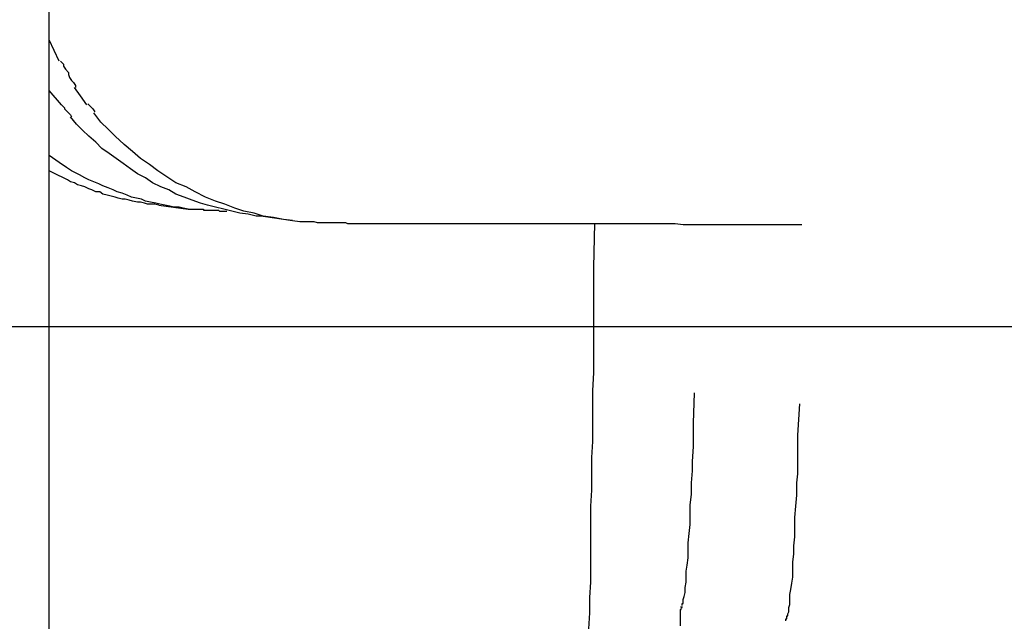
# Model space of a CAD drawing. Extents: x -24.4 to 24.4, y -44.8 to 44.8.
# Drawn here: x -7.8 to -7.7, y 4.8 to 4.9 of the extents above; entities that cross this region are included whole.
import ezdxf

# ---------------------------------------------------------------- set-up
doc = ezdxf.new("R2010")
doc.units = 0
doc.layers.get('0').update_dxf_attribs({"linetype": 'CONTINUOUS'})

msp = doc.modelspace()

# ---------------------------------------------------------------- linework, layer by layer
at = {"color": 0}
for points in [[(-7.8331, 4.7802), (-7.8331, 4.91)], [(-7.8321, 4.8713), (-7.8331, 4.8734)], [(-7.832, 4.8713), (-7.832, 4.8713), (-7.8317, 4.871), (-7.8317, 4.871), (-7.8317, 4.8708), (-7.8317, 4.8708), (-7.8315, 4.8705), (-7.8315, 4.8705), (-7.8315, 4.8705), (-7.8315, 4.8705), (-7.8312, 4.8702), (-7.8312, 4.8702), (-7.8312, 4.87), (-7.8312, 4.87), (-7.8311, 4.8697), (-7.8311, 4.8697), (-7.8311, 4.8697), (-7.8311, 4.8697)], [(-7.832, 4.8713), (-7.832, 4.8713), (-7.8317, 4.871), (-7.8317, 4.871), (-7.8317, 4.8708), (-7.8317, 4.8708), (-7.8315, 4.8705), (-7.8315, 4.8705), (-7.8315, 4.8705), (-7.8315, 4.8705), (-7.8312, 4.8702), (-7.8312, 4.8702), (-7.8312, 4.87), (-7.8312, 4.87), (-7.8311, 4.8697), (-7.8311, 4.8697), (-7.8311, 4.8697), (-7.8311, 4.8697)], [(-7.8311, 4.8697), (-7.8311, 4.8697), (-7.8309, 4.8694), (-7.8309, 4.8694), (-7.8309, 4.8694), (-7.8309, 4.8694), (-7.8307, 4.8692), (-7.8307, 4.8692), (-7.8307, 4.8692), (-7.8307, 4.8692), (-7.8305, 4.8689), (-7.8305, 4.8689), (-7.8305, 4.8689), (-7.8305, 4.8689), (-7.8305, 4.8687), (-7.8305, 4.8687), (-7.8305, 4.8687), (-7.8305, 4.8687)], [(-7.8311, 4.8697), (-7.8311, 4.8697), (-7.8309, 4.8694), (-7.8309, 4.8694), (-7.8309, 4.8694), (-7.8309, 4.8694), (-7.8307, 4.8692), (-7.8307, 4.8692), (-7.8307, 4.8692), (-7.8307, 4.8692), (-7.8305, 4.8689), (-7.8305, 4.8689), (-7.8305, 4.8689), (-7.8305, 4.8689), (-7.8305, 4.8687), (-7.8305, 4.8687), (-7.8305, 4.8687), (-7.8305, 4.8687)], [(-7.8319, 4.867), (-7.8331, 4.8684)], [(-7.8294, 4.867), (-7.83, 4.8679), (-7.8306, 4.8687)], [(-7.8319, 4.867), (-7.8319, 4.867), (-7.8316, 4.8667), (-7.8316, 4.8667), (-7.8316, 4.8666), (-7.8316, 4.8666), (-7.8313, 4.8663), (-7.8313, 4.8663), (-7.8313, 4.8663), (-7.8313, 4.8663), (-7.831, 4.866), (-7.831, 4.866), (-7.831, 4.866), (-7.831, 4.866), (-7.8309, 4.8658), (-7.8309, 4.8658), (-7.8309, 4.8658), (-7.8309, 4.8658)], [(-7.8319, 4.867), (-7.8319, 4.867), (-7.8316, 4.8667), (-7.8316, 4.8667), (-7.8316, 4.8666), (-7.8316, 4.8666), (-7.8313, 4.8663), (-7.8313, 4.8663), (-7.8313, 4.8663), (-7.8313, 4.8663), (-7.831, 4.866), (-7.831, 4.866), (-7.831, 4.866), (-7.831, 4.866), (-7.8309, 4.8658), (-7.8309, 4.8658), (-7.8309, 4.8658), (-7.8309, 4.8658)], [(-7.8293, 4.8671), (-7.8293, 4.8671), (-7.829, 4.8668), (-7.829, 4.8668), (-7.829, 4.8668), (-7.829, 4.8668), (-7.8288, 4.8666), (-7.8288, 4.8666), (-7.8288, 4.8666), (-7.8288, 4.8666), (-7.8286, 4.8663), (-7.8286, 4.8663), (-7.8286, 4.8663), (-7.8286, 4.8663), (-7.8286, 4.8663), (-7.8286, 4.8663), (-7.8286, 4.8663), (-7.8286, 4.8663)], [(-7.8293, 4.8671), (-7.8293, 4.8671), (-7.829, 4.8668), (-7.829, 4.8668), (-7.829, 4.8668), (-7.829, 4.8668), (-7.8288, 4.8666), (-7.8288, 4.8666), (-7.8288, 4.8666), (-7.8288, 4.8666), (-7.8286, 4.8663), (-7.8286, 4.8663), (-7.8286, 4.8663), (-7.8286, 4.8663), (-7.8286, 4.8663), (-7.8286, 4.8663), (-7.8286, 4.8663), (-7.8286, 4.8663)], [(-7.812, 4.856), (-7.8127, 4.856), (-7.8135, 4.8562), (-7.8143, 4.8563), (-7.8151, 4.8565), (-7.8159, 4.8567), (-7.8167, 4.8569), (-7.8175, 4.8571), (-7.8182, 4.8573), (-7.819, 4.8576), (-7.8198, 4.8579), (-7.8206, 4.8582), (-7.8213, 4.8586), (-7.8221, 4.8589), (-7.8229, 4.8593), (-7.8236, 4.8598), (-7.8244, 4.8602), (-7.8251, 4.8607), (-7.8258, 4.8612), (-7.8265, 4.8617), (-7.8272, 4.8622), (-7.8279, 4.8627), (-7.8285, 4.8633), (-7.8292, 4.8639), (-7.8298, 4.8645), (-7.8304, 4.8651), (-7.831, 4.8658)], [(-7.8091, 4.8556), (-7.81, 4.8557), (-7.811, 4.8559), (-7.812, 4.856), (-7.8129, 4.8563), (-7.8139, 4.8565), (-7.8148, 4.8568), (-7.8158, 4.8572), (-7.8167, 4.8575), (-7.8177, 4.8579), (-7.8187, 4.8584), (-7.8196, 4.8589), (-7.8206, 4.8593), (-7.8215, 4.8599), (-7.8224, 4.8605), (-7.8232, 4.8611), (-7.8241, 4.8617), (-7.8249, 4.8624), (-7.8257, 4.8631), (-7.8266, 4.8639), (-7.8273, 4.8646), (-7.828, 4.8653), (-7.8287, 4.8662)], [(-7.8194, 4.8567), (-7.8199, 4.8568), (-7.8203, 4.8569), (-7.8208, 4.8569), (-7.8212, 4.857), (-7.8217, 4.8571), (-7.8222, 4.8572), (-7.8226, 4.8573), (-7.8231, 4.8574), (-7.8236, 4.8575), (-7.824, 4.8577), (-7.8245, 4.8578), (-7.825, 4.8579), (-7.8254, 4.8581), (-7.8259, 4.8583), (-7.8264, 4.8584), (-7.8268, 4.8586), (-7.8273, 4.8588), (-7.8278, 4.859), (-7.8282, 4.8592), (-7.8287, 4.8594), (-7.8292, 4.8596), (-7.8296, 4.8598), (-7.8301, 4.8601), (-7.8305, 4.8603), (-7.8309, 4.8605), (-7.8314, 4.8608), (-7.8321, 4.8613), (-7.8331, 4.862)], [(-7.8223, 4.8571), (-7.8227, 4.8572), (-7.823, 4.8572), (-7.8234, 4.8572), (-7.8237, 4.8573), (-7.8241, 4.8574), (-7.8244, 4.8574), (-7.8249, 4.8575), (-7.8252, 4.8576), (-7.8256, 4.8577), (-7.8259, 4.8577), (-7.8263, 4.8578), (-7.8266, 4.8579), (-7.827, 4.858), (-7.8274, 4.8581), (-7.8278, 4.8582), (-7.8281, 4.8584), (-7.8285, 4.8584), (-7.8289, 4.8586), (-7.8292, 4.8587), (-7.8296, 4.8589), (-7.8299, 4.859), (-7.8303, 4.8591), (-7.8306, 4.8593), (-7.831, 4.8594), (-7.8313, 4.8596), (-7.8317, 4.8598), (-7.8323, 4.8601), (-7.8331, 4.8605)], [(-7.8223, 4.8571), (-7.8194, 4.8567)], [(-7.8194, 4.8567), (-7.8193, 4.8567), (-7.8191, 4.8567), (-7.8191, 4.8567), (-7.819, 4.8567), (-7.8189, 4.8567), (-7.8188, 4.8567), (-7.8187, 4.8567), (-7.8187, 4.8567), (-7.8186, 4.8567), (-7.8185, 4.8567), (-7.8184, 4.8567), (-7.8183, 4.8567), (-7.8182, 4.8567), (-7.8182, 4.8567), (-7.8181, 4.8567), (-7.8181, 4.8567), (-7.818, 4.8567), (-7.8179, 4.8567), (-7.8179, 4.8566), (-7.8178, 4.8566), (-7.8177, 4.8566), (-7.8177, 4.8566), (-7.8177, 4.8566), (-7.8176, 4.8566), (-7.8175, 4.8566), (-7.8175, 4.8566), (-7.8175, 4.8566), (-7.8175, 4.8566), (-7.8174, 4.8566), (-7.8173, 4.8566), (-7.8173, 4.8566), (-7.8172, 4.8566), (-7.8172, 4.8566), (-7.8172, 4.8566), (-7.8172, 4.8566), (-7.8171, 4.8566), (-7.8171, 4.8566), (-7.817, 4.8566), (-7.817, 4.8566), (-7.817, 4.8566), (-7.817, 4.8566), (-7.8169, 4.8566), (-7.8169, 4.8566), (-7.8169, 4.8566), (-7.8168, 4.8566), (-7.8168, 4.8566), (-7.8167, 4.8566), (-7.8167, 4.8566), (-7.8167, 4.8566), (-7.8167, 4.8566), (-7.8167, 4.8566), (-7.8167, 4.8566), (-7.8166, 4.8566), (-7.8166, 4.8566), (-7.8165, 4.8566), (-7.8165, 4.8566), (-7.8165, 4.8566), (-7.8165, 4.8566), (-7.8165, 4.8566), (-7.8165, 4.8566), (-7.8164, 4.8566), (-7.8164, 4.8566), (-7.8164, 4.8566), (-7.8163, 4.8565), (-7.8163, 4.8565), (-7.8163, 4.8565), (-7.8163, 4.8565), (-7.8163, 4.8565), (-7.8163, 4.8565), (-7.8162, 4.8565), (-7.8162, 4.8565), (-7.8162, 4.8565), (-7.8161, 4.8565), (-7.8161, 4.8565), (-7.8161, 4.8565), (-7.816, 4.8565), (-7.816, 4.8565), (-7.816, 4.8565), (-7.816, 4.8565), (-7.816, 4.8565), (-7.816, 4.8565), (-7.8159, 4.8565), (-7.8159, 4.8565), (-7.8159, 4.8565), (-7.8158, 4.8565), (-7.8158, 4.8565), (-7.8158, 4.8565), (-7.8158, 4.8565), (-7.8158, 4.8565), (-7.8158, 4.8565), (-7.8157, 4.8565), (-7.8157, 4.8565), (-7.8157, 4.8565), (-7.8156, 4.8565), (-7.8156, 4.8565), (-7.8156, 4.8565), (-7.8156, 4.8565), (-7.8156, 4.8565)], [(-7.812, 4.856), (-7.8091, 4.8556)], [(-7.8091, 4.8556), (-7.8084, 4.8555), (-7.8078, 4.8555), (-7.8073, 4.8555), (-7.807, 4.8555), (-7.8067, 4.8554), (-7.8065, 4.8554), (-7.8063, 4.8554), (-7.8061, 4.8554), (-7.8059, 4.8554), (-7.8057, 4.8554), (-7.8055, 4.8554), (-7.8054, 4.8554), (-7.8052, 4.8554), (-7.805, 4.8554), (-7.8048, 4.8554), (-7.8046, 4.8554), (-7.8044, 4.8554), (-7.8042, 4.8554), (-7.8039, 4.8554), (-7.8037, 4.8553), (-7.8035, 4.8553), (-7.8032, 4.8553), (-7.8029, 4.8553), (-7.8026, 4.8553), (-7.8024, 4.8553), (-7.8021, 4.8553), (-7.8018, 4.8553), (-7.8015, 4.8553), (-7.8012, 4.8553), (-7.8009, 4.8553), (-7.8005, 4.8553), (-7.8002, 4.8553), (-7.7998, 4.8553), (-7.7995, 4.8553), (-7.7991, 4.8553), (-7.7987, 4.8553), (-7.7983, 4.8553), (-7.7979, 4.8553), (-7.7975, 4.8553), (-7.7971, 4.8553), (-7.7967, 4.8553), (-7.7962, 4.8553), (-7.7958, 4.8553), (-7.7953, 4.8553), (-7.7949, 4.8553), (-7.7944, 4.8553), (-7.7939, 4.8553), (-7.7934, 4.8553), (-7.7929, 4.8553), (-7.7924, 4.8553), (-7.7919, 4.8553), (-7.7914, 4.8553), (-7.7909, 4.8553), (-7.7903, 4.8553), (-7.7897, 4.8553), (-7.7892, 4.8553), (-7.7886, 4.8553), (-7.788, 4.8553), (-7.7875, 4.8553), (-7.7869, 4.8553), (-7.7863, 4.8553), (-7.7857, 4.8553), (-7.7851, 4.8553), (-7.7845, 4.8553), (-7.7838, 4.8553), (-7.7832, 4.8553), (-7.7825, 4.8553), (-7.7819, 4.8553), (-7.7813, 4.8553), (-7.7806, 4.8553), (-7.7799, 4.8553), (-7.7792, 4.8553), (-7.7785, 4.8553), (-7.7779, 4.8553), (-7.7772, 4.8553), (-7.7765, 4.8553), (-7.7758, 4.8553), (-7.7751, 4.8553), (-7.7743, 4.8553), (-7.7736, 4.8553), (-7.7729, 4.8553), (-7.7721, 4.8553), (-7.7714, 4.8553), (-7.7706, 4.8552), (-7.7699, 4.8552), (-7.7692, 4.8552), (-7.7684, 4.8552), (-7.7676, 4.8552), (-7.7668, 4.8552), (-7.766, 4.8552), (-7.7653, 4.8552), (-7.7644, 4.8552), (-7.7637, 4.8552), (-7.7629, 4.8552), (-7.7621, 4.8552), (-7.7613, 4.8552), (-7.7605, 4.8552), (-7.7596, 4.8552), (-7.7589, 4.8552)], [(-7.7799, 4.8153), (-7.7798, 4.8169), (-7.7798, 4.8184), (-7.7797, 4.8199), (-7.7797, 4.8213), (-7.7797, 4.8228), (-7.7797, 4.8244), (-7.7797, 4.8258), (-7.7797, 4.8274), (-7.7796, 4.829), (-7.7796, 4.8306), (-7.7796, 4.8322), (-7.7795, 4.8338), (-7.7795, 4.8355), (-7.7795, 4.8371), (-7.7795, 4.8388), (-7.7794, 4.8406), (-7.7794, 4.8424), (-7.7794, 4.8441), (-7.7794, 4.8457), (-7.7794, 4.8477), (-7.7794, 4.851), (-7.7793, 4.8553)], [(10.4415, 4.8451), (-18.5341, 4.8451)], [(-7.7706, 4.818), (-7.7706, 4.8182), (-7.7705, 4.8185), (-7.7704, 4.8189), (-7.7704, 4.8194), (-7.7703, 4.8199), (-7.7703, 4.8203), (-7.7703, 4.821), (-7.7702, 4.8216), (-7.7701, 4.8223), (-7.7701, 4.823), (-7.7701, 4.8238), (-7.77, 4.8247), (-7.7699, 4.8256), (-7.7699, 4.8266), (-7.7699, 4.8275), (-7.7698, 4.8286), (-7.7698, 4.8297), (-7.7697, 4.8309), (-7.7697, 4.8318), (-7.7696, 4.8333), (-7.7696, 4.8356), (-7.7695, 4.8386)], [(-7.7603, 4.8168), (-7.7602, 4.817), (-7.7602, 4.8174), (-7.7601, 4.8177), (-7.7601, 4.8182), (-7.7601, 4.8187), (-7.76, 4.8192), (-7.7599, 4.8198), (-7.7598, 4.8204), (-7.7598, 4.8211), (-7.7598, 4.8219), (-7.7597, 4.8227), (-7.7597, 4.8235), (-7.7596, 4.8244), (-7.7596, 4.8254), (-7.7596, 4.8263), (-7.7595, 4.8274), (-7.7594, 4.8285), (-7.7594, 4.8297), (-7.7593, 4.8306), (-7.7593, 4.8321), (-7.7593, 4.8344), (-7.7591, 4.8375)], [(-7.7707, 4.8178), (-7.7707, 4.8178), (-7.7706, 4.8178), (-7.7706, 4.8178), (-7.7706, 4.8178), (-7.7706, 4.8178), (-7.7706, 4.8178), (-7.7706, 4.8178), (-7.7706, 4.8178), (-7.7706, 4.8178), (-7.7706, 4.8178), (-7.7706, 4.8178), (-7.7706, 4.8178), (-7.7706, 4.8178), (-7.7706, 4.8178), (-7.7706, 4.8178), (-7.7706, 4.8178), (-7.7706, 4.818)], [(-7.7707, 4.8178), (-7.7707, 4.8178), (-7.7706, 4.8178), (-7.7706, 4.8178), (-7.7706, 4.8178), (-7.7706, 4.8178), (-7.7706, 4.8178), (-7.7706, 4.8178), (-7.7706, 4.8178), (-7.7706, 4.8178), (-7.7706, 4.8178), (-7.7706, 4.8178), (-7.7706, 4.8178), (-7.7706, 4.8178), (-7.7706, 4.8178), (-7.7706, 4.8178), (-7.7706, 4.8178), (-7.7706, 4.818)], [(-7.7709, 4.8172), (-7.7709, 4.8164), (-7.7709, 4.8156)], [(-7.7709, 4.8172), (-7.7708, 4.8172)], [(-7.7708, 4.8174), (-7.7708, 4.8174), (-7.7708, 4.8174), (-7.7708, 4.8174), (-7.7708, 4.8174), (-7.7708, 4.8174), (-7.7708, 4.8174), (-7.7708, 4.8174), (-7.7708, 4.8174), (-7.7708, 4.8174), (-7.7708, 4.8174), (-7.7708, 4.8174), (-7.7708, 4.8174), (-7.7708, 4.8174), (-7.7708, 4.8174), (-7.7708, 4.8174), (-7.7708, 4.8174), (-7.7708, 4.8175)], [(-7.7708, 4.8174), (-7.7708, 4.8174), (-7.7708, 4.8174), (-7.7708, 4.8174), (-7.7708, 4.8174), (-7.7708, 4.8174), (-7.7708, 4.8174), (-7.7708, 4.8174), (-7.7708, 4.8174), (-7.7708, 4.8174), (-7.7708, 4.8174), (-7.7708, 4.8174), (-7.7708, 4.8174), (-7.7708, 4.8174), (-7.7708, 4.8174), (-7.7708, 4.8174), (-7.7708, 4.8174), (-7.7708, 4.8175)], [(-7.7708, 4.8174), (-7.7708, 4.8174), (-7.7707, 4.8174), (-7.7707, 4.8174), (-7.7707, 4.8174), (-7.7707, 4.8174), (-7.7707, 4.8174), (-7.7707, 4.8174), (-7.7707, 4.8174), (-7.7707, 4.8174), (-7.7707, 4.8174), (-7.7707, 4.8174), (-7.7707, 4.8174), (-7.7707, 4.8174), (-7.7707, 4.8174), (-7.7707, 4.8174), (-7.7707, 4.8174), (-7.7707, 4.8175)], [(-7.7708, 4.8174), (-7.7708, 4.8174), (-7.7707, 4.8174), (-7.7707, 4.8174), (-7.7707, 4.8174), (-7.7707, 4.8174), (-7.7707, 4.8174), (-7.7707, 4.8174), (-7.7707, 4.8174), (-7.7707, 4.8174), (-7.7707, 4.8174), (-7.7707, 4.8174), (-7.7707, 4.8174), (-7.7707, 4.8174), (-7.7707, 4.8174), (-7.7707, 4.8174), (-7.7707, 4.8174), (-7.7707, 4.8175)], [(-7.7708, 4.8172), (-7.7708, 4.8172), (-7.7708, 4.8172), (-7.7708, 4.8172), (-7.7708, 4.8172), (-7.7708, 4.8172), (-7.7708, 4.8172), (-7.7708, 4.8172), (-7.7708, 4.8172), (-7.7708, 4.8172), (-7.7708, 4.8172), (-7.7708, 4.8172), (-7.7708, 4.8172), (-7.7708, 4.8172), (-7.7708, 4.8172), (-7.7708, 4.8172), (-7.7708, 4.8172), (-7.7708, 4.8173)], [(-7.7708, 4.8172), (-7.7708, 4.8172), (-7.7708, 4.8172), (-7.7708, 4.8172), (-7.7708, 4.8172), (-7.7708, 4.8172), (-7.7708, 4.8172), (-7.7708, 4.8172), (-7.7708, 4.8172), (-7.7708, 4.8172), (-7.7708, 4.8172), (-7.7708, 4.8172), (-7.7708, 4.8172), (-7.7708, 4.8172), (-7.7708, 4.8172), (-7.7708, 4.8172), (-7.7708, 4.8172), (-7.7708, 4.8173)], [(-7.7707, 4.8176), (-7.7707, 4.8176), (-7.7707, 4.8176), (-7.7707, 4.8176), (-7.7707, 4.8176), (-7.7707, 4.8176), (-7.7707, 4.8176), (-7.7707, 4.8176), (-7.7707, 4.8176), (-7.7707, 4.8176), (-7.7707, 4.8176), (-7.7707, 4.8176), (-7.7707, 4.8176), (-7.7707, 4.8176), (-7.7707, 4.8176), (-7.7707, 4.8176), (-7.7707, 4.8176), (-7.7707, 4.8178)], [(-7.7707, 4.8176), (-7.7707, 4.8176), (-7.7707, 4.8176), (-7.7707, 4.8176), (-7.7707, 4.8176), (-7.7707, 4.8176), (-7.7707, 4.8176), (-7.7707, 4.8176), (-7.7707, 4.8176), (-7.7707, 4.8176), (-7.7707, 4.8176), (-7.7707, 4.8176), (-7.7707, 4.8176), (-7.7707, 4.8176), (-7.7707, 4.8176), (-7.7707, 4.8176), (-7.7707, 4.8176), (-7.7707, 4.8178)], [(-7.7605, 4.8163), (-7.7605, 4.8163), (-7.7604, 4.8163), (-7.7604, 4.8163), (-7.7604, 4.8163), (-7.7604, 4.8163), (-7.7604, 4.8163), (-7.7604, 4.8163), (-7.7604, 4.8163), (-7.7604, 4.8163), (-7.7604, 4.8163), (-7.7604, 4.8163), (-7.7604, 4.8163), (-7.7604, 4.8163), (-7.7604, 4.8163), (-7.7604, 4.8163), (-7.7604, 4.8163), (-7.7604, 4.8164)], [(-7.7605, 4.8163), (-7.7605, 4.8163), (-7.7604, 4.8163), (-7.7604, 4.8163), (-7.7604, 4.8163), (-7.7604, 4.8163), (-7.7604, 4.8163), (-7.7604, 4.8163), (-7.7604, 4.8163), (-7.7604, 4.8163), (-7.7604, 4.8163), (-7.7604, 4.8163), (-7.7604, 4.8163), (-7.7604, 4.8163), (-7.7604, 4.8163), (-7.7604, 4.8163), (-7.7604, 4.8163), (-7.7604, 4.8164)], [(-7.7605, 4.8162), (-7.7605, 4.8162), (-7.7605, 4.8162), (-7.7605, 4.8162), (-7.7605, 4.8162), (-7.7605, 4.8162), (-7.7605, 4.8162), (-7.7605, 4.8162), (-7.7605, 4.8162), (-7.7605, 4.8162), (-7.7605, 4.8162), (-7.7605, 4.8162), (-7.7605, 4.8162), (-7.7605, 4.8162), (-7.7605, 4.8162), (-7.7605, 4.8162), (-7.7605, 4.8162), (-7.7605, 4.8163)], [(-7.7605, 4.8162), (-7.7605, 4.8162), (-7.7605, 4.8162), (-7.7605, 4.8162), (-7.7605, 4.8162), (-7.7605, 4.8162), (-7.7605, 4.8162), (-7.7605, 4.8162), (-7.7605, 4.8162), (-7.7605, 4.8162), (-7.7605, 4.8162), (-7.7605, 4.8162), (-7.7605, 4.8162), (-7.7605, 4.8162), (-7.7605, 4.8162), (-7.7605, 4.8162), (-7.7605, 4.8162), (-7.7605, 4.8163)], [(-7.7605, 4.8161), (-7.7605, 4.8161), (-7.7605, 4.8161), (-7.7605, 4.8161), (-7.7605, 4.8161), (-7.7605, 4.8161), (-7.7605, 4.8161), (-7.7605, 4.8161), (-7.7605, 4.8161), (-7.7605, 4.8161), (-7.7605, 4.8161), (-7.7605, 4.8161), (-7.7605, 4.8161), (-7.7605, 4.8161), (-7.7605, 4.8161), (-7.7605, 4.8161), (-7.7605, 4.8161), (-7.7605, 4.8162)], [(-7.7605, 4.8161), (-7.7605, 4.8161), (-7.7605, 4.8161), (-7.7605, 4.8161), (-7.7605, 4.8161), (-7.7605, 4.8161), (-7.7605, 4.8161), (-7.7605, 4.8161), (-7.7605, 4.8161), (-7.7605, 4.8161), (-7.7605, 4.8161), (-7.7605, 4.8161), (-7.7605, 4.8161), (-7.7605, 4.8161), (-7.7605, 4.8161), (-7.7605, 4.8161), (-7.7605, 4.8161), (-7.7605, 4.8162)], [(-7.7604, 4.8166), (-7.7604, 4.8166), (-7.7603, 4.8166), (-7.7603, 4.8166), (-7.7603, 4.8166), (-7.7603, 4.8166), (-7.7603, 4.8166), (-7.7603, 4.8166), (-7.7603, 4.8166), (-7.7603, 4.8166), (-7.7603, 4.8166), (-7.7603, 4.8166), (-7.7603, 4.8166), (-7.7603, 4.8166), (-7.7603, 4.8166), (-7.7603, 4.8166), (-7.7603, 4.8166), (-7.7603, 4.8168)], [(-7.7604, 4.8166), (-7.7604, 4.8166), (-7.7603, 4.8166), (-7.7603, 4.8166), (-7.7603, 4.8166), (-7.7603, 4.8166), (-7.7603, 4.8166), (-7.7603, 4.8166), (-7.7603, 4.8166), (-7.7603, 4.8166), (-7.7603, 4.8166), (-7.7603, 4.8166), (-7.7603, 4.8166), (-7.7603, 4.8166), (-7.7603, 4.8166), (-7.7603, 4.8166), (-7.7603, 4.8166), (-7.7603, 4.8168)], [(-7.7604, 4.8164), (-7.7604, 4.8164), (-7.7604, 4.8164), (-7.7604, 4.8164), (-7.7604, 4.8164), (-7.7604, 4.8164), (-7.7604, 4.8164), (-7.7604, 4.8164), (-7.7604, 4.8164), (-7.7604, 4.8164), (-7.7604, 4.8164), (-7.7604, 4.8164), (-7.7604, 4.8164), (-7.7604, 4.8164), (-7.7604, 4.8164), (-7.7604, 4.8164), (-7.7604, 4.8164), (-7.7604, 4.8166)], [(-7.7604, 4.8164), (-7.7604, 4.8164), (-7.7604, 4.8164), (-7.7604, 4.8164), (-7.7604, 4.8164), (-7.7604, 4.8164), (-7.7604, 4.8164), (-7.7604, 4.8164), (-7.7604, 4.8164), (-7.7604, 4.8164), (-7.7604, 4.8164), (-7.7604, 4.8164), (-7.7604, 4.8164), (-7.7604, 4.8164), (-7.7604, 4.8164), (-7.7604, 4.8164), (-7.7604, 4.8164), (-7.7604, 4.8166)]]:
    msp.add_lwpolyline(points, dxfattribs=at)

doc.saveas('drawing.dxf')
